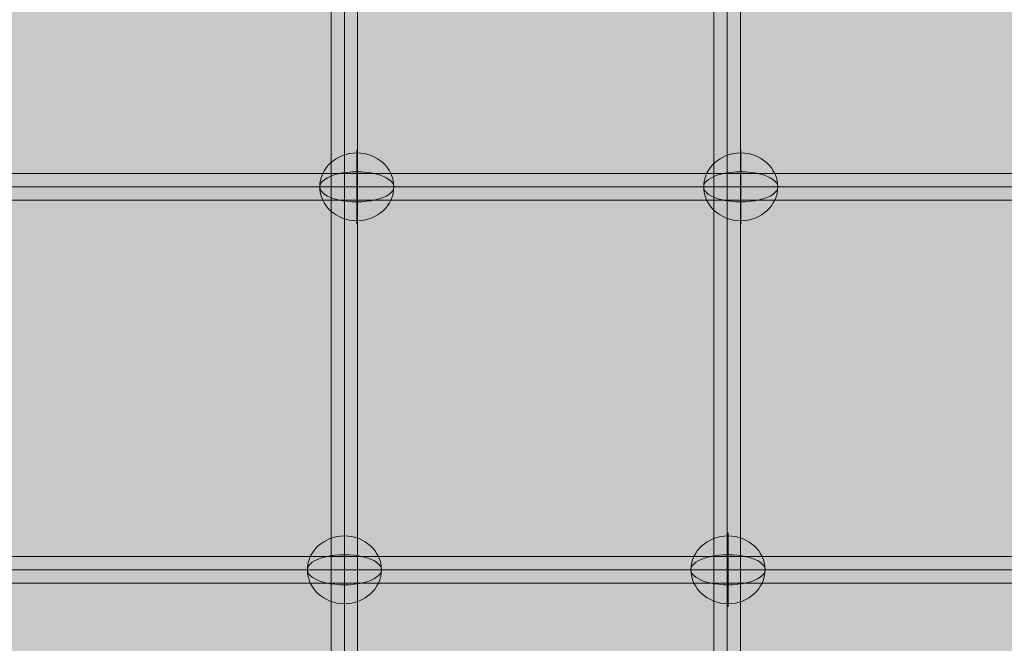
# Model space of a CAD drawing. Units: millimetres. Extents: x -9443 to 10007, y -5660 to 4290.
# Drawn here: x -2804 to -2136, y -391 to 32 of the extents above; entities that cross this region are included whole.
import ezdxf

# ---------------------------------------------------------------- set-up
doc = ezdxf.new("R2010")
doc.units = ezdxf.units.MM
doc.header["$MEASUREMENT"] = 0
for name, color, linetype, lineweight in [('Level 8', 18, 'Continuous', 0), ('themes2 - Level 26', 7, 'Continuous', 0), ('themes2 - Level 27', 7, 'Continuous', 0)]:
    doc.layers.add(name, color=color, linetype=linetype, lineweight=lineweight)

# ---------------------------------------------------------------- blocks, each defined once
blk = doc.blocks.new('From Smart Solid_189')
at = {"layer": 'themes2 - Level 27', "color": 40, "linetype": 'Continuous', "lineweight": 0}
for p, q in [((808.43, 9), (-808.45, 9)), ((810.14, 0), (-810.14, 0)), ((806.73, 0), (-806.75, 0)), ((808.43, -9), (-808.45, -9))]:
    blk.add_line(p, q, dxfattribs=at)
blk = doc.blocks.new('From Smart Solid_190')
at = {"layer": 'themes2 - Level 27', "color": 40, "linetype": 'Continuous', "lineweight": 0}
for p, q in [((807.32, 9), (-807.33, 9)), ((808.61, 0), (-808.61, 0)), ((806.04, 0), (-806.06, 0)), ((807.32, -9), (-807.33, -9))]:
    blk.add_line(p, q, dxfattribs=at)
blk = doc.blocks.new('From Smart Solid_194')
at = {"layer": 'themes2 - Level 27', "color": 40, "linetype": 'Continuous', "lineweight": 0}
for p, q in [((-9, -809.59), (-9, 809.59)), ((0, -811.29), (0, 811.29)), ((9, -809.59), (9, 809.59)), ((0, -807.89), (0, 807.89))]:
    blk.add_line(p, q, dxfattribs=at)
blk = doc.blocks.new('From Smart Solid_195')
at = {"layer": 'themes2 - Level 27', "color": 40, "linetype": 'Continuous', "lineweight": 0}
for p, q in [((-9, -810.05), (-9, 810.05)), ((0, -811.75), (0, 811.75)), ((9, -810.05), (9, 810.05)), ((0, -808.36), (0, 808.34))]:
    blk.add_line(p, q, dxfattribs=at)
blk = doc.blocks.new('From Smart Solid_675')
at = {"layer": 'themes2 - Level 26', "color": 253, "linetype": 'Continuous', "lineweight": 13}
for p, q in [((0, -10.19), (0, 25.16)), ((0, 10.19), (0, -25.16))]:
    blk.add_line(p, q, dxfattribs=at)
blk.add_ellipse((0, 0), major_axis=(25.16, 0), ratio=0.914321, dxfattribs=at)
blk.add_ellipse((0, 0), major_axis=(-25.16, 0), ratio=0.40499, start_param=4.712389, end_param=7.853982, dxfattribs=at)
at = {"layer": 'themes2 - Level 26', "color": 253, "linetype": 'Continuous', "lineweight": 13, "extrusion": (0, 0, -1)}
blk.add_ellipse((0, 0), major_axis=(25.16, 0), ratio=0.40499, start_param=4.712389, end_param=7.853982, dxfattribs=at)
blk = doc.blocks.new('From Smart Solid_681')
at = {"layer": 'themes2 - Level 26', "color": 253, "linetype": 'Continuous', "lineweight": 13}
for p, q in [((0, -10.19), (0, 25.16)), ((0, 10.19), (0, -25.16))]:
    blk.add_line(p, q, dxfattribs=at)
blk.add_ellipse((0, 0), major_axis=(25.16, 0), ratio=0.914321, dxfattribs=at)
blk.add_ellipse((0, 0), major_axis=(-25.16, 0), ratio=0.40499, start_param=4.712389, end_param=7.853982, dxfattribs=at)
at = {"layer": 'themes2 - Level 26', "color": 253, "linetype": 'Continuous', "lineweight": 13, "extrusion": (0, 0, -1)}
blk.add_ellipse((0, 0), major_axis=(25.16, 0), ratio=0.40499, start_param=4.712389, end_param=7.853982, dxfattribs=at)
blk = doc.blocks.new('From Smart Solid_682')
at = {"layer": 'themes2 - Level 26', "color": 253, "linetype": 'Continuous', "lineweight": 13}
for p, q in [((0, -10.19), (0, 25.16)), ((0, 10.19), (0, -25.16))]:
    blk.add_line(p, q, dxfattribs=at)
blk.add_ellipse((0, 0), major_axis=(25.16, 0), ratio=0.914321, dxfattribs=at)
blk.add_ellipse((0, 0), major_axis=(-25.16, 0), ratio=0.40499, start_param=4.712389, end_param=7.853982, dxfattribs=at)
at = {"layer": 'themes2 - Level 26', "color": 253, "linetype": 'Continuous', "lineweight": 13, "extrusion": (0, 0, -1)}
blk.add_ellipse((0, 0), major_axis=(25.16, 0), ratio=0.40499, start_param=4.712389, end_param=7.853982, dxfattribs=at)
blk = doc.blocks.new('From Smart Solid_684')
at = {"layer": 'themes2 - Level 26', "color": 253, "linetype": 'Continuous', "lineweight": 13}
for p, q in [((0, -10.19), (0, 25.16)), ((0, 10.19), (0, -25.16))]:
    blk.add_line(p, q, dxfattribs=at)
blk.add_ellipse((0, 0), major_axis=(25.16, 0), ratio=0.914321, dxfattribs=at)
blk.add_ellipse((0, 0), major_axis=(-25.16, 0), ratio=0.40499, start_param=4.712389, end_param=7.853982, dxfattribs=at)
at = {"layer": 'themes2 - Level 26', "color": 253, "linetype": 'Continuous', "lineweight": 13, "extrusion": (0, 0, -1)}
blk.add_ellipse((0, 0), major_axis=(25.16, 0), ratio=0.40499, start_param=4.712389, end_param=7.853982, dxfattribs=at)
blk = doc.blocks.new('themes2')
at = {"layer": 'themes2 - Level 26', "color": 253, "linetype": 'Continuous', "lineweight": 13}
for name, p in [('From Smart Solid_682', (-2575.46, -81.39)), ('From Smart Solid_681', (-2314.66, -81.39)), ('From Smart Solid_684', (-2583.9, -341.39)), ('From Smart Solid_675', (-2323.29, -341.39))]:
    blk.add_blockref(name, p, dxfattribs=at)
at = {"layer": 'themes2 - Level 27', "color": 40, "linetype": 'Continuous', "lineweight": 0}
for name, p in [('From Smart Solid_195', (-2583.9, -459.96)), ('From Smart Solid_194', (-2323.9, -460.78)), ('From Smart Solid_190', (-2460.22, -81.39)), ('From Smart Solid_189', (-2460.51, -341.39))]:
    blk.add_blockref(name, p, dxfattribs=at)

msp = doc.modelspace()

# ---------------------------------------------------------------- linework, layer by layer
at = {"layer": 'Level 8', "color": 98, "linetype": 'Continuous', "lineweight": 0, "extrusion": (0, 0, -1)}
msp.add_solid([(-9556.62, 4289.67), (9443.38, 4289.67), (-9556.62, -5210.33), (9443.38, -5210.33)], dxfattribs=at)

# ---------------------------------------------------------------- block references
at = {"layer": 'Level 8', "color": 7, "linetype": 'Continuous', "lineweight": 0}
msp.add_blockref('themes2', (0, 0), dxfattribs=at)

doc.saveas('drawing.dxf')
